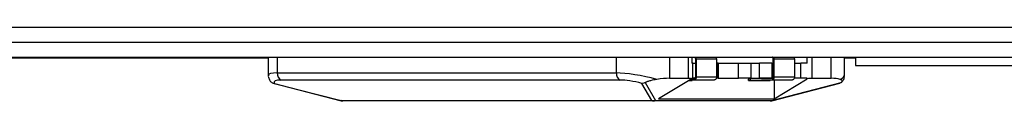
# Model space of a CAD drawing. Units: millimetres. Extents: x 123 to 5279, y 41 to 4051.
# Drawn here: x 1321 to 1495, y 3034 to 3047 of the extents above; entities that cross this region are included whole.
import ezdxf

# ---------------------------------------------------------------- set-up
doc = ezdxf.new("R2010")
doc.units = ezdxf.units.MM
doc.header["$LTSCALE"] = 20

msp = doc.modelspace()

# ---------------------------------------------------------------- linework, layer by layer
at = {"color": 7, "linetype": 'Continuous', "lineweight": 25}
for p, q in [((848.84, 3046.64), (2322.73, 3046.64)), ((848.84, 3043.98), (2322.73, 3043.98)), ((848.84, 3041.31), (2322.73, 3041.31)), ((1364.59, 3041.31), (1364.59, 3038.1)), ((1439.49, 3041.31), (1439.49, 3040.24)), ((1440.3, 3041.04), (1440.13, 3041.04)), ((1440.13, 3041.04), (1440.13, 3037.83)), ((1440.3, 3041.04), (1440.3, 3037.83)), ((1440.3, 3041.04), (1443.87, 3041.04)), ((1443.87, 3041.04), (1443.87, 3037.83)), ((1454.09, 3041.04), (1453.92, 3041.04)), ((1453.92, 3037.83), (1453.92, 3041.04)), ((1454.09, 3037.83), (1454.09, 3041.04)), ((1454.09, 3041.04), (1457.66, 3041.04)), ((1457.66, 3041.04), (1457.66, 3037.83)), ((1459.92, 3040.24), (1459.92, 3041.31)), ((1466.52, 3038.1), (1466.52, 3041.31)), ((1468.45, 3041.31), (1468.45, 3039.84)), ((1439.66, 3040.24), (1439.49, 3040.24)), ((1439.66, 3037.58), (1439.66, 3040.24)), ((1439.66, 3040.24), (1440.13, 3040.24)), ((1444.16, 3040.24), (1443.87, 3040.24)), ((1444.16, 3037.58), (1444.16, 3040.24)), ((1444.16, 3040.24), (1444.19, 3040.24)), ((1444.19, 3040.24), (1444.19, 3037.58)), ((1444.19, 3040.24), (1447.77, 3040.24)), ((1447.77, 3037.58), (1447.77, 3040.24)), ((1447.77, 3040.24), (1449.97, 3040.24)), ((1449.97, 3040.24), (1449.97, 3037.58)), ((1449.97, 3040.24), (1451.45, 3040.24)), ((1451.45, 3037.58), (1451.45, 3040.24)), ((1453.66, 3040.24), (1451.45, 3040.24)), ((1453.66, 3040.24), (1453.66, 3037.58)), ((1453.66, 3040.24), (1453.92, 3040.24)), ((1457.66, 3040.24), (1458.76, 3040.24)), ((1458.76, 3037.58), (1458.76, 3040.24)), ((1459.92, 3040.24), (1458.76, 3040.24)), ((1468.45, 3039.84), (1703.12, 3039.84)), ((1366.15, 3038.53), (1426.15, 3038.53)), ((1435.54, 3037.58), (1438.94, 3037.58)), ((1439.66, 3037.58), (1439.49, 3037.58)), ((1439.49, 3037.58), (1439.49, 3037.5)), ((1439.96, 3037.57), (1439.49, 3037.55)), ((1440, 3037.58), (1439.66, 3037.58)), ((1439.96, 3037.3), (1439.96, 3037.57)), ((1440.13, 3037.83), (1440.3, 3037.83)), ((1440.3, 3037.83), (1443.87, 3037.83)), ((1444.16, 3037.58), (1443.83, 3037.58)), ((1444.19, 3037.58), (1444.16, 3037.58)), ((1444.19, 3037.58), (1447.77, 3037.58)), ((1449.97, 3037.58), (1447.77, 3037.58)), ((1449.8, 3037.46), (1453.75, 3037.57)), ((1449.97, 3037.58), (1451.45, 3037.58)), ((1453.66, 3037.58), (1451.45, 3037.58)), ((1453.66, 3037.58), (1453.79, 3037.58)), ((1453.75, 3037.57), (1453.75, 3037.3)), ((1454.09, 3037.83), (1453.92, 3037.83)), ((1454.09, 3037.83), (1457.66, 3037.83)), ((1458.76, 3037.58), (1457.62, 3037.58)), ((1459.92, 3037.58), (1458.76, 3037.58)), ((1459.92, 3037.5), (1459.92, 3037.58)), ((1460.73, 3037.58), (1464.14, 3037.58)), ((1365.42, 3036.71), (1377.45, 3033.62)), ((1365.64, 3036.68), (1377.45, 3033.65)), ((1426.84, 3037.27), (1366.84, 3037.27)), ((1432.41, 3033.65), (1430.67, 3036.68)), ((1431.23, 3036.83), (1433.05, 3033.67)), ((1439.49, 3037.5), (1433.63, 3033.96)), ((1439.96, 3037.3), (1439.13, 3037.28)), ((1443.54, 3037.3), (1439.59, 3037.19)), ((1439.96, 3037.3), (1443.54, 3037.3)), ((1449.49, 3037.44), (1449.49, 3037.18)), ((1449.8, 3037.46), (1449.8, 3037.19)), ((1449.8, 3037.19), (1453.75, 3037.3)), ((1449.97, 3037.17), (1451.5, 3037.17)), ((1457.33, 3037.3), (1453.38, 3037.19)), ((1453.64, 3033.67), (1465.95, 3036.83)), ((1453.67, 3033.62), (1465.69, 3036.71)), ((1453.75, 3037.3), (1457.33, 3037.3)), ((1454.05, 3033.96), (1459.92, 3037.5)), ((1454.05, 3037.21), (1454.05, 3033.96)), ((1465.95, 3036.83), (1465.69, 3036.73)), ((1377.45, 3033.65), (1432.41, 3033.65)), ((1432.74, 3033.58), (1377.78, 3033.58)), ((1453.34, 3033.58), (1432.74, 3033.58)), ((1433.05, 3033.67), (1453.64, 3033.67)), ((1433.63, 3033.96), (1454.05, 3033.96))]:
    msp.add_line(p, q, dxfattribs=at)
at = {"color": 8, "linetype": 'Continuous', "lineweight": 25}
for p, q in [((874.45, 3041.18), (1364.59, 3041.18)), ((1366.15, 3041.31), (1366.15, 3038.53)), ((1426.15, 3038.53), (1426.15, 3041.31)), ((1435.54, 3041.31), (1435.54, 3037.58)), ((1438.94, 3037.58), (1438.94, 3041.31)), ((1460.73, 3041.31), (1460.73, 3037.58)), ((1464.14, 3037.58), (1464.14, 3041.31)), ((1466.52, 3041.18), (1468.45, 3041.18))]:
    msp.add_line(p, q, dxfattribs=at)
at = {"color": 7, "linetype": 'Continuous', "lineweight": 25, "flags": 128}
for points in [[(1439.96, 3041.31), (1439.99, 3041.3), (1440.02, 3041.29), (1440.05, 3041.26), (1440.08, 3041.23), (1440.1, 3041.19), (1440.12, 3041.14), (1440.13, 3041.09), (1440.13, 3041.04)], [(1453.92, 3041.04), (1453.91, 3041.09), (1453.9, 3041.14), (1453.89, 3041.19), (1453.87, 3041.23), (1453.84, 3041.26), (1453.81, 3041.29), (1453.78, 3041.3), (1453.75, 3041.31)], [(1440.13, 3037.83), (1440.13, 3037.78), (1440.12, 3037.73), (1440.1, 3037.69), (1440.08, 3037.65), (1440.05, 3037.61), (1440.02, 3037.59), (1439.99, 3037.57), (1439.96, 3037.57)], [(1440.3, 3037.83), (1440.29, 3037.73), (1440.27, 3037.63), (1440.24, 3037.54), (1440.2, 3037.46), (1440.15, 3037.39), (1440.09, 3037.34), (1440.03, 3037.31), (1439.96, 3037.3)], [(1443.87, 3037.83), (1443.87, 3037.73), (1443.85, 3037.63), (1443.82, 3037.54), (1443.78, 3037.46), (1443.73, 3037.39), (1443.67, 3037.34), (1443.6, 3037.31), (1443.54, 3037.3)], [(1453.75, 3037.3), (1453.82, 3037.31), (1453.88, 3037.34), (1453.94, 3037.39), (1453.99, 3037.46), (1454.03, 3037.54), (1454.06, 3037.63), (1454.08, 3037.73), (1454.09, 3037.83)], [(1453.75, 3037.57), (1453.78, 3037.57), (1453.81, 3037.59), (1453.84, 3037.61), (1453.87, 3037.65), (1453.89, 3037.69), (1453.9, 3037.73), (1453.91, 3037.78), (1453.92, 3037.83)], [(1457.66, 3037.83), (1457.66, 3037.73), (1457.64, 3037.63), (1457.61, 3037.54), (1457.57, 3037.46), (1457.51, 3037.39), (1457.46, 3037.34), (1457.39, 3037.31), (1457.33, 3037.3)], [(1449.8, 3037.19), (1449.66, 3037.19), (1449.55, 3037.18), (1449.5, 3037.18), (1449.5, 3037.18), (1449.55, 3037.17), (1449.64, 3037.17), (1449.79, 3037.17), (1449.97, 3037.17)]]:
    msp.add_lwpolyline(points, dxfattribs=at)
at = {"color": 7, "linetype": 'Continuous', "lineweight": 25}
for centre, radius, start, end in [((1439.53, 3041.05), 0.769, 359.6353, 19.9096), ((1443.11, 3041.05), 0.769, 359.6353, 19.9096), ((1453.32, 3041.05), 0.769, 359.6353, 19.9096), ((1456.89, 3041.05), 0.769, 359.6353, 19.9096), ((1367.5, 3038.45), 1.35, 176.6118, 240.7609), ((1427.5, 3038.45), 1.35, 176.6118, 240.7609), ((1438.15, 3093.24), 56.07, 270.8359, 271.4717), ((1449.77, 3034.78), 2.68, 89.4093, 96.0831), ((1451.43, 3118.74), 81.57, 270.05, 271.3695), ((1377.78, 3034.39), 0.809, 245.6295, 269.8216), ((1377.78, 3034.91), 1.33, 255.6003, 270), ((1432.69, 3034.97), 1.35, 257.8614, 285.3282), ((1432.74, 3034.39), 0.809, 245.6295, 269.8216), ((1432.73, 3034.17), 0.598, 270.5686, 301.8393), ((1453.33, 3034.17), 0.598, 270.5686, 301.8393), ((1453.34, 3034.91), 1.33, 270, 284.3997)]:
    msp.add_arc(centre, radius, start, end, dxfattribs=at)
at = {"color": 8, "linetype": 'Continuous', "lineweight": 25}
for centre, radius, start, end in [((1377.49, 3033.63), 0.0457, 160.1144, 198.6821), ((1453.75, 3033.68), 0.103, 189.8867, 219.7137)]:
    msp.add_arc(centre, radius, start, end, dxfattribs=at)
for centre, major_axis, start_param, end_param in [((1371.26, 3036.7), (6.66, -1.44), 2.479963, 3.175773), ((1459.85, 3036.7), (6.66, 1.44), 5.759224, 6.246683)]:
    msp.add_ellipse(centre, major_axis=major_axis, ratio=0.168634, start_param=start_param, end_param=end_param, dxfattribs=at)
at = {"color": 7, "linetype": 'Continuous', "lineweight": 25}
for centre, major_axis, ratio, start_param, end_param in [((1431.25, 3036.7), (6.66, -1.44), 0.168634, 1.294372, 2.479963), ((1431.25, 3035), (6.65, 1.8), 0.277791, 0.797482, 1.182687), ((1437.66, 3036.8), (1.99, 0.54), 0.277791, 0.337405, 0.797482), ((1459.45, 3036.8), (1.99, 0.54), 0.277791, 0.797482, 1.257558), ((1459.85, 3035), (6.65, 1.8), 0.277791, 0.412276, 0.797482), ((1370.93, 3035.44), (5.32, -1.46), 0.205534, 2.499944, 3.324585), ((1430.92, 3035.44), (5.32, -1.46), 0.205534, 1.675303, 2.499944)]:
    msp.add_ellipse(centre, major_axis=major_axis, ratio=ratio, start_param=start_param, end_param=end_param, dxfattribs=at)
for points, knots in [([(1364.6, 3038.11), (1364.6, 3038.1), (1364.55, 3037.87), (1364.73, 3037.44), (1364.91, 3037.07), (1365.06, 3036.93), (1365.08, 3036.91)], [0, 0, 0, 0, 0.0255066, 0.4606568, 0.9136552, 1, 1, 1, 1]), ([(1466.04, 3036.94), (1466.09, 3036.99), (1466.28, 3037.18), (1466.5, 3037.58), (1466.48, 3037.96), (1466.48, 3038.09)], [0, 0, 0, 0, 0.205043, 0.729616, 1, 1, 1, 1]), ([(1365.64, 3036.68), (1365.64, 3036.68), (1365.6, 3036.68), (1365.43, 3036.69), (1365.28, 3036.76), (1365.16, 3036.83)], [0, 0, 0, 0, 0.010239, 0.183376, 1, 1, 1, 1]), ([(1431.23, 3036.83), (1431.07, 3036.76), (1430.88, 3036.69), (1430.7, 3036.68), (1430.67, 3036.68), (1430.67, 3036.68)], [0, 0, 0, 0, 0.816624, 0.989761, 1, 1, 1, 1]), ([(1433.31, 3037.39), (1432.94, 3037.32), (1432.39, 3037.22), (1431.66, 3037.01), (1431.37, 3036.88), (1431.23, 3036.83)], [0, 0, 0, 0, 0.5120653, 0.7717214, 1, 1, 1, 1]), ([(1465.95, 3036.83), (1466.01, 3036.88), (1466.15, 3037.02), (1466.1, 3037.23), (1465.88, 3037.33), (1465.74, 3037.39)], [0, 0, 0, 0, 0.224142, 0.540408, 1, 1, 1, 1])]:
    msp.add_open_spline(points, degree=3, knots=knots, dxfattribs=at)

doc.saveas('drawing.dxf')
